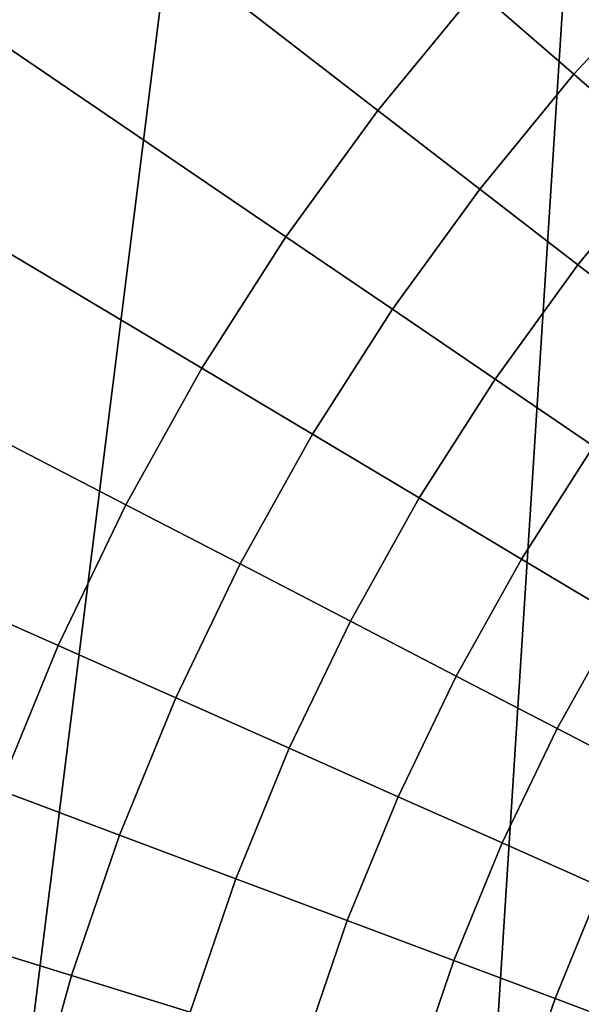
# Model space of a CAD drawing. Extents: x -0.191 to 0.191, y -0.635 to 0.
# Drawn here: x -0.078 to -0.06, y -0.422 to -0.391 of the extents above; entities that cross this region are included whole.
import ezdxf

# ---------------------------------------------------------------- set-up
doc = ezdxf.new("R2010")
doc.units = 0

msp = doc.modelspace()

# ---------------------------------------------------------------- linework, layer by layer
for points in [[(-0.097299, -0.584237, 0.44), (-0.070562, -0.370693, 0.44), (-0.086371, -0.360413, 0.44), (-0.119029, -0.563804, 0.44)], [(-0.072342, -0.600573, 0.44), (-0.053197, -0.378911, 0.44), (-0.070562, -0.370693, 0.44), (-0.097299, -0.584237, 0.44)], [(-0.082567, -0.381246, 0.222043), (-0.06612, -0.393946, 0.20677), (-0.06296, -0.390097, 0.20677), (-0.078621, -0.376439, 0.222043)], [(-0.077921, -0.377761, 0.39), (-0.083832, -0.449945, 0.39), (-0.06441, -0.456118, 0.39), (-0.059694, -0.382363, 0.39)], [(-0.044565, -0.611338, 0.44), (-0.034498, -0.384327, 0.44), (-0.053197, -0.378911, 0.44), (-0.072342, -0.600573, 0.44)], [(-0.08622, -0.386281, 0.222043), (-0.069045, -0.397978, 0.20677), (-0.06612, -0.393946, 0.20677), (-0.082567, -0.381246, 0.222043)], [(-0.059694, -0.382363, 0.39), (-0.06441, -0.456118, 0.39), (-0.043704, -0.46044, 0.39), (-0.04039, -0.385615, 0.39)], [(-0.089566, -0.391523, 0.222043), (-0.071725, -0.402176, 0.20677), (-0.069045, -0.397978, 0.20677), (-0.08622, -0.386281, 0.222043)], [(-0.06296, -0.390097, 0.20677), (-0.059864, -0.392796, 0.204244), (-0.056646, -0.389321, 0.204244), (-0.059576, -0.386442, 0.20677)], [(-0.059864, -0.392796, 0.204244), (-0.056879, -0.395399, 0.201494), (-0.053822, -0.392098, 0.201494), (-0.056646, -0.389321, 0.204244)], [(-0.06612, -0.393946, 0.20677), (-0.062868, -0.396457, 0.204244), (-0.059864, -0.392796, 0.204244), (-0.06296, -0.390097, 0.20677)], [(-0.092594, -0.396956, 0.222043), (-0.074149, -0.406527, 0.20677), (-0.071725, -0.402176, 0.20677), (-0.089566, -0.391523, 0.222043)], [(-0.062868, -0.396457, 0.204244), (-0.059734, -0.398877, 0.201494), (-0.056879, -0.395399, 0.201494), (-0.059864, -0.392796, 0.204244)], [(-0.069045, -0.397978, 0.20677), (-0.06565, -0.40029, 0.204244), (-0.062868, -0.396457, 0.204244), (-0.06612, -0.393946, 0.20677)], [(-0.059734, -0.398877, 0.201494), (-0.056725, -0.4012, 0.198526), (-0.054014, -0.397897, 0.198526), (-0.056879, -0.395399, 0.201494)], [(-0.06565, -0.40029, 0.204244), (-0.062376, -0.402519, 0.201494), (-0.059734, -0.398877, 0.201494), (-0.062868, -0.396457, 0.204244)], [(-0.095293, -0.40256, 0.222043), (-0.07631, -0.411014, 0.20677), (-0.074149, -0.406527, 0.20677), (-0.092594, -0.396956, 0.222043)], [(-0.071725, -0.402176, 0.20677), (-0.068198, -0.404282, 0.204244), (-0.06565, -0.40029, 0.204244), (-0.069045, -0.397978, 0.20677)], [(-0.062376, -0.402519, 0.201494), (-0.059235, -0.404659, 0.198526), (-0.056725, -0.4012, 0.198526), (-0.059734, -0.398877, 0.201494)], [(-0.068198, -0.404282, 0.204244), (-0.064797, -0.406312, 0.201494), (-0.062376, -0.402519, 0.201494), (-0.06565, -0.40029, 0.204244)], [(-0.074149, -0.406527, 0.20677), (-0.070503, -0.408419, 0.204244), (-0.068198, -0.404282, 0.204244), (-0.071725, -0.402176, 0.20677)], [(-0.097653, -0.408315, 0.222043), (-0.0782, -0.415622, 0.20677), (-0.07631, -0.411014, 0.20677), (-0.095293, -0.40256, 0.222043)], [(-0.064797, -0.406312, 0.201494), (-0.061534, -0.40826, 0.198526), (-0.059235, -0.404659, 0.198526), (-0.062376, -0.402519, 0.201494)], [(-0.070503, -0.408419, 0.204244), (-0.066988, -0.410243, 0.201494), (-0.064797, -0.406312, 0.201494), (-0.068198, -0.404282, 0.204244)], [(-0.061534, -0.40826, 0.198526), (-0.058418, -0.410121, 0.195351), (-0.056235, -0.406701, 0.195351), (-0.059235, -0.404659, 0.198526)], [(-0.066988, -0.410243, 0.201494), (-0.063614, -0.411993, 0.198526), (-0.061534, -0.40826, 0.198526), (-0.064797, -0.406312, 0.201494)], [(-0.07631, -0.411014, 0.20677), (-0.072558, -0.412685, 0.204244), (-0.070503, -0.408419, 0.204244), (-0.074149, -0.406527, 0.20677)], [(-0.063614, -0.411993, 0.198526), (-0.060393, -0.413664, 0.195351), (-0.058418, -0.410121, 0.195351), (-0.061534, -0.40826, 0.198526)], [(-0.072558, -0.412685, 0.204244), (-0.06894, -0.414297, 0.201494), (-0.066988, -0.410243, 0.201494), (-0.070503, -0.408419, 0.204244)], [(-0.060393, -0.413664, 0.195351), (-0.057334, -0.415252, 0.191978), (-0.055459, -0.411888, 0.191978), (-0.058418, -0.410121, 0.195351)], [(-0.06894, -0.414297, 0.201494), (-0.065468, -0.415843, 0.198526), (-0.063614, -0.411993, 0.198526), (-0.066988, -0.410243, 0.201494)], [(-0.0782, -0.415622, 0.20677), (-0.074355, -0.417067, 0.204244), (-0.072558, -0.412685, 0.204244), (-0.07631, -0.411014, 0.20677)], [(-0.065468, -0.415843, 0.198526), (-0.062153, -0.417319, 0.195351), (-0.060393, -0.413664, 0.195351), (-0.063614, -0.411993, 0.198526)], [(-0.074355, -0.417067, 0.204244), (-0.070647, -0.41846, 0.201494), (-0.06894, -0.414297, 0.201494), (-0.072558, -0.412685, 0.204244)], [(-0.062153, -0.417319, 0.195351), (-0.059005, -0.418721, 0.191978), (-0.057334, -0.415252, 0.191978), (-0.060393, -0.413664, 0.195351)], [(-0.070647, -0.41846, 0.201494), (-0.067089, -0.419796, 0.198526), (-0.065468, -0.415843, 0.198526), (-0.06894, -0.414297, 0.201494)], [(-0.079812, -0.420335, 0.20677), (-0.075887, -0.421548, 0.204244), (-0.074355, -0.417067, 0.204244), (-0.0782, -0.415622, 0.20677)], [(-0.067089, -0.419796, 0.198526), (-0.063692, -0.421073, 0.195351), (-0.062153, -0.417319, 0.195351), (-0.065468, -0.415843, 0.198526)], [(-0.075887, -0.421548, 0.204244), (-0.072104, -0.422717, 0.201494), (-0.070647, -0.41846, 0.201494), (-0.074355, -0.417067, 0.204244)], [(-0.063692, -0.421073, 0.195351), (-0.060466, -0.422285, 0.191978), (-0.059005, -0.418721, 0.191978), (-0.062153, -0.417319, 0.195351)], [(-0.072104, -0.422717, 0.201494), (-0.068472, -0.423839, 0.198526), (-0.067089, -0.419796, 0.198526), (-0.070647, -0.41846, 0.201494)], [(-0.060466, -0.422285, 0.191978), (-0.057421, -0.423428, 0.188419), (-0.056034, -0.420045, 0.188419), (-0.059005, -0.418721, 0.191978)], [(-0.068472, -0.423839, 0.198526), (-0.065005, -0.424911, 0.195351), (-0.063692, -0.421073, 0.195351), (-0.067089, -0.419796, 0.198526)], [(-0.08114, -0.425135, 0.20677), (-0.07715, -0.426112, 0.204244), (-0.075887, -0.421548, 0.204244), (-0.079812, -0.420335, 0.20677)], [(-0.065005, -0.424911, 0.195351), (-0.061712, -0.425929, 0.191978), (-0.060466, -0.422285, 0.191978), (-0.063692, -0.421073, 0.195351)], [(-0.07715, -0.426112, 0.204244), (-0.073303, -0.427054, 0.201494), (-0.072104, -0.422717, 0.201494), (-0.075887, -0.421548, 0.204244)], [(-0.061712, -0.425929, 0.191978), (-0.058605, -0.426889, 0.188419), (-0.057421, -0.423428, 0.188419), (-0.060466, -0.422285, 0.191978)]]:
    msp.add_3dface(points)

doc.saveas('drawing.dxf')
